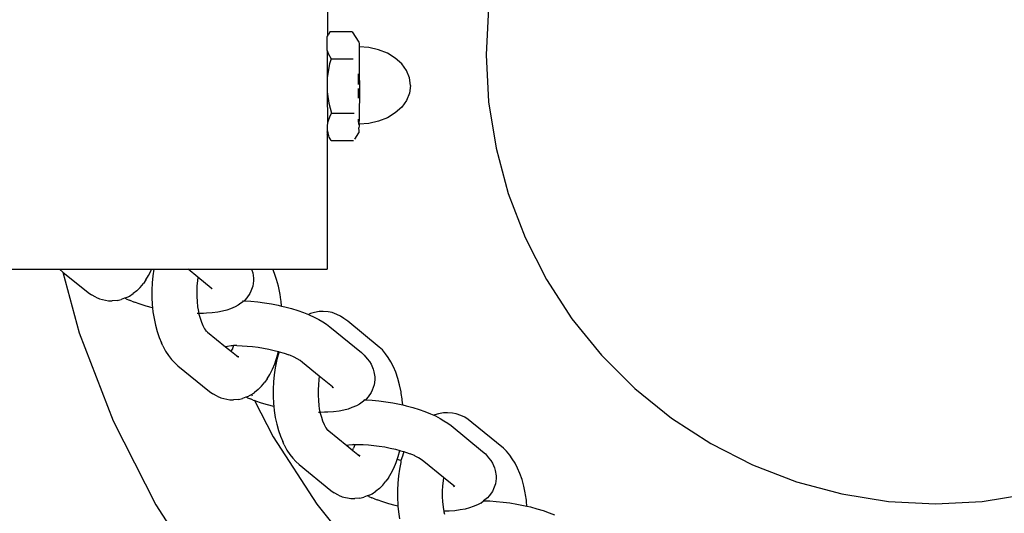
# Model space of a CAD drawing. Units: centimetres. Extents: x -451 to 335, y -321 to 418.
# Drawn here: x 87 to 98, y 68 to 73 of the extents above; entities that cross this region are included whole.
import ezdxf

# ---------------------------------------------------------------- set-up
doc = ezdxf.new("R2010")
doc.units = ezdxf.units.CM
doc.layers.add('strefa', color=6, linetype='Continuous')
doc.dimstyles.get("Standard").update_dxf_attribs({"dimtxt": 15, "dimasz": 20, "dimexe": 0.18, "dimexo": 0.0625, "dimgap": 10, "dimtad": 1, "dimdec": 0, "dimzin": 0, "dimdsep": 46, "dimtxsty": 'Standard', "dimcen": 0.09, "dimadec": 0, "dimazin": 0, "dimtfac": 1, "dimtdec": 4, "dimtofl": 0, "dimtmove": 0, "dimatfit": 3, "dimfxl": 1, "dimtolj": 1, "dimtzin": 0, "dimarcsym": 0})

# ---------------------------------------------------------------- blocks, each defined once
blk = doc.blocks.new('1550')
for p, q in [((90.149, 74.515), (90.152, 73.105)), ((91.942, 73.42), (91.915, 72.898)), ((90.149, 73.101), (90.152, 73.105)), ((90.149, 72.946), (90.149, 73.101)), ((90.152, 73.105), (90.162, 73.123)), ((90.163, 73.125), (90.162, 73.123)), ((90.182, 73.157), (90.163, 73.125)), ((90.182, 73.157), (90.42, 73.157)), ((90.42, 73.157), (90.425, 73.152)), ((90.425, 73.152), (90.501, 73.037)), ((90.501, 73.037), (90.502, 73.024)), ((90.502, 73.024), (90.503, 72.988)), ((90.612, 72.98), (90.503, 72.988)), ((90.503, 72.988), (90.503, 72.978)), ((90.503, 72.978), (90.504, 72.901)), ((90.719, 72.955), (90.612, 72.98)), ((90.149, 72.946), (90.159, 72.911)), ((90.149, 72.946), (90.149, 72.647)), ((90.159, 72.911), (90.192, 72.854)), ((90.192, 72.854), (90.174, 72.797)), ((90.192, 72.854), (90.438, 72.854)), ((90.504, 72.901), (90.505, 72.8)), ((90.818, 72.916), (90.719, 72.955)), ((90.905, 72.862), (90.818, 72.916)), ((90.977, 72.797), (90.905, 72.862)), ((91.915, 72.898), (91.942, 72.377)), ((90.174, 72.797), (90.149, 72.647)), ((90.505, 72.8), (90.505, 72.68)), ((91.03, 72.722), (90.977, 72.797)), ((90.149, 72.647), (90.149, 72.486)), ((90.496, 72.649), (90.496, 72.685)), ((90.496, 72.568), (90.496, 72.649)), ((90.505, 72.68), (90.506, 72.551)), ((91.062, 72.641), (91.03, 72.722)), ((91.073, 72.557), (91.062, 72.641)), ((90.506, 72.551), (90.506, 72.42)), ((91.073, 72.557), (91.062, 72.473)), ((90.149, 72.486), (90.166, 72.359)), ((90.149, 72.486), (90.15, 72.141)), ((90.496, 72.518), (90.496, 72.522)), ((90.496, 72.417), (90.496, 72.518)), ((90.506, 72.42), (90.505, 72.298)), ((91.062, 72.473), (91.03, 72.392)), ((90.166, 72.359), (90.197, 72.248)), ((90.977, 72.317), (90.905, 72.252)), ((91.03, 72.392), (90.977, 72.317)), ((91.942, 72.377), (92.024, 71.861)), ((90.177, 72.217), (90.15, 72.141)), ((90.197, 72.248), (90.177, 72.217)), ((90.197, 72.248), (90.448, 72.248)), ((90.505, 72.298), (90.504, 72.191)), ((90.818, 72.199), (90.719, 72.159)), ((90.905, 72.252), (90.818, 72.199)), ((90.15, 72.141), (90.149, 72.11)), ((90.149, 72.11), (90.149, 72.063)), ((90.497, 72.168), (90.497, 72.184)), ((90.5, 72.126), (90.497, 72.168)), ((90.498, 72.123), (90.5, 72.126)), ((90.503, 72.108), (90.499, 72.086)), ((90.502, 72.054), (90.499, 72.086)), ((90.504, 72.191), (90.5, 72.126)), ((90.5, 72.126), (90.503, 72.108)), ((90.504, 72.126), (90.5, 72.126)), ((90.504, 72.126), (90.503, 72.108)), ((90.612, 72.134), (90.504, 72.126)), ((90.719, 72.159), (90.612, 72.134)), ((90.149, 72.063), (90.164, 71.999)), ((90.149, 72.063), (90.149, 72.042)), ((90.164, 71.999), (90.149, 72.042)), ((90.149, 72.042), (90.149, 72.018)), ((90.164, 71.999), (90.149, 72.018)), ((90.149, 72.018), (90.149, 70.515)), ((90.164, 71.999), (90.166, 71.996)), ((90.17, 71.982), (90.166, 71.996)), ((90.193, 71.946), (90.17, 71.982)), ((90.455, 71.962), (90.501, 72.032)), ((90.5, 72.05), (90.502, 72.054)), ((90.5, 72.05), (90.501, 72.032)), ((90.193, 71.946), (90.441, 71.946)), ((92.024, 71.861), (92.159, 71.356)), ((92.159, 71.356), (92.346, 70.869)), ((92.346, 70.869), (92.584, 70.403)), ((83.393, 70.515), (87.175, 70.515)), ((87.175, 70.515), (87.213, 70.484)), ((87.175, 70.515), (88.198, 70.515)), ((87.213, 70.484), (87.394, 69.808)), ((87.213, 70.484), (87.494, 70.255)), ((88.133, 70.396), (88.164, 70.446)), ((88.164, 70.446), (88.193, 70.502)), ((88.193, 70.502), (88.198, 70.515)), ((88.198, 70.515), (88.223, 70.515)), ((88.223, 70.515), (88.212, 70.442)), ((88.223, 70.515), (88.605, 70.515)), ((88.713, 70.427), (88.605, 70.515)), ((88.605, 70.515), (89.309, 70.515)), ((89.309, 70.515), (89.313, 70.505)), ((89.309, 70.515), (89.544, 70.515)), ((89.313, 70.505), (89.321, 70.475)), ((89.321, 70.475), (89.33, 70.416)), ((89.563, 70.468), (89.544, 70.515)), ((89.544, 70.515), (90.149, 70.515)), ((89.586, 70.401), (89.563, 70.468)), ((88.071, 70.314), (88.107, 70.358)), ((88.133, 70.396), (88.107, 70.358)), ((88.205, 70.363), (88.201, 70.283)), ((88.212, 70.442), (88.205, 70.363)), ((88.708, 70.388), (88.702, 70.331)), ((88.713, 70.427), (88.708, 70.388)), ((88.861, 70.306), (88.713, 70.427)), ((89.329, 70.387), (89.322, 70.328)), ((89.33, 70.416), (89.329, 70.387)), ((89.606, 70.329), (89.586, 70.401)), ((92.584, 70.403), (92.868, 69.965)), ((87.494, 70.255), (87.531, 70.229)), ((87.578, 70.204), (87.531, 70.229)), ((87.953, 70.217), (87.993, 70.246)), ((88.034, 70.277), (87.993, 70.246)), ((88.034, 70.277), (88.071, 70.314)), ((88.201, 70.283), (88.201, 70.202)), ((88.702, 70.331), (88.7, 70.273)), ((88.7, 70.273), (88.7, 70.214)), ((88.868, 70.296), (88.861, 70.306)), ((88.871, 70.298), (88.861, 70.306)), ((89.29, 70.245), (89.254, 70.197)), ((89.301, 70.272), (89.29, 70.245)), ((89.322, 70.328), (89.301, 70.272)), ((89.622, 70.253), (89.606, 70.329)), ((89.625, 70.233), (89.622, 70.253)), ((89.634, 70.174), (89.625, 70.233)), ((87.578, 70.204), (87.62, 70.185)), ((87.62, 70.185), (87.717, 70.164)), ((87.717, 70.164), (87.761, 70.164)), ((87.816, 70.168), (87.761, 70.164)), ((87.816, 70.168), (87.86, 70.178)), ((87.897, 70.194), (87.86, 70.178)), ((87.911, 70.198), (87.897, 70.194)), ((87.915, 70.186), (87.897, 70.194)), ((87.911, 70.198), (87.953, 70.217)), ((87.915, 70.186), (87.949, 70.173)), ((87.979, 70.16), (87.949, 70.173)), ((87.979, 70.16), (88.007, 70.149)), ((88.071, 70.127), (88.007, 70.149)), ((88.137, 70.106), (88.071, 70.127)), ((88.201, 70.202), (88.205, 70.122)), ((88.205, 70.122), (88.207, 70.088)), ((88.7, 70.214), (88.703, 70.156)), ((88.703, 70.156), (88.708, 70.099)), ((89.189, 70.137), (89.161, 70.115)), ((89.206, 70.15), (89.189, 70.137)), ((89.223, 70.164), (89.206, 70.15)), ((89.209, 70.164), (89.212, 70.164)), ((89.223, 70.164), (89.227, 70.164)), ((89.235, 70.172), (89.227, 70.164)), ((89.227, 70.164), (89.3, 70.159)), ((89.254, 70.197), (89.235, 70.172)), ((89.3, 70.159), (89.376, 70.152)), ((89.376, 70.152), (89.452, 70.142)), ((89.452, 70.142), (89.528, 70.13)), ((89.528, 70.13), (89.605, 70.115)), ((89.636, 70.159), (89.634, 70.174)), ((89.641, 70.106), (89.636, 70.159)), ((88.207, 70.088), (88.137, 70.106)), ((88.207, 70.088), (88.213, 70.043)), ((88.213, 70.043), (88.225, 69.966)), ((88.708, 70.023), (88.704, 70.023)), ((88.708, 70.099), (88.714, 70.064)), ((88.722, 70.023), (88.708, 70.023)), ((88.714, 70.064), (88.717, 70.044)), ((88.717, 70.044), (88.722, 70.023)), ((88.773, 70.025), (88.722, 70.023)), ((88.722, 70.023), (88.724, 70.016)), ((88.724, 70.016), (88.736, 69.97)), ((88.807, 70.026), (88.773, 70.025)), ((88.872, 70.03), (88.807, 70.026)), ((88.932, 70.037), (88.872, 70.03)), ((88.986, 70.048), (88.932, 70.037)), ((89.034, 70.061), (88.986, 70.048)), ((89.075, 70.076), (89.034, 70.061)), ((89.125, 70.096), (89.075, 70.076)), ((89.161, 70.115), (89.125, 70.096)), ((89.605, 70.115), (89.641, 70.106)), ((89.641, 70.106), (89.679, 70.098)), ((89.679, 70.098), (89.752, 70.078)), ((89.752, 70.078), (89.821, 70.057)), ((89.821, 70.057), (89.887, 70.034)), ((89.887, 70.034), (89.94, 70.013)), ((89.964, 70.024), (89.94, 70.013)), ((89.94, 70.013), (89.948, 70.009)), ((89.948, 70.009), (90.004, 69.984)), ((90.007, 70.034), (89.964, 70.024)), ((90.061, 70.046), (90.007, 70.034)), ((90.105, 70.046), (90.061, 70.046)), ((90.16, 70.042), (90.105, 70.046)), ((90.203, 70.033), (90.16, 70.042)), ((90.255, 70.014), (90.203, 70.033)), ((90.297, 69.995), (90.255, 70.014)), ((88.225, 69.966), (88.24, 69.893)), ((88.736, 69.97), (88.751, 69.928)), ((88.751, 69.928), (88.767, 69.889)), ((90.004, 69.984), (90.055, 69.957)), ((90.055, 69.957), (90.099, 69.93)), ((90.099, 69.93), (90.14, 69.904)), ((90.14, 69.904), (90.178, 69.876)), ((90.334, 69.969), (90.297, 69.995)), ((90.376, 69.937), (90.334, 69.969)), ((90.727, 69.651), (90.376, 69.937)), ((92.868, 69.965), (93.197, 69.56)), ((87.394, 69.808), (87.769, 68.831)), ((88.24, 69.893), (88.259, 69.823)), ((88.259, 69.823), (88.281, 69.758)), ((88.767, 69.889), (88.785, 69.853)), ((88.785, 69.853), (88.798, 69.838)), ((88.798, 69.838), (88.82, 69.817)), ((88.798, 69.838), (88.805, 69.823)), ((88.82, 69.817), (89.019, 69.654)), ((90.178, 69.876), (90.528, 69.59)), ((88.281, 69.758), (88.306, 69.699)), ((88.323, 69.663), (88.306, 69.699)), ((88.323, 69.663), (88.352, 69.605)), ((88.352, 69.605), (88.385, 69.555)), ((89.041, 69.658), (89.019, 69.654)), ((89.019, 69.654), (89.084, 69.601)), ((89.082, 69.663), (89.041, 69.658)), ((89.093, 69.665), (89.082, 69.663)), ((89.084, 69.601), (89.088, 69.615)), ((89.084, 69.601), (89.139, 69.556)), ((89.088, 69.615), (89.095, 69.627)), ((89.107, 69.666), (89.093, 69.665)), ((89.096, 69.633), (89.095, 69.627)), ((89.107, 69.666), (89.096, 69.633)), ((89.146, 69.667), (89.107, 69.666)), ((89.146, 69.667), (89.202, 69.665)), ((89.202, 69.665), (89.26, 69.662)), ((89.26, 69.662), (89.319, 69.656)), ((89.319, 69.656), (89.38, 69.649)), ((89.38, 69.649), (89.44, 69.639)), ((89.44, 69.639), (89.501, 69.627)), ((89.501, 69.627), (89.56, 69.613)), ((89.56, 69.613), (89.606, 69.601)), ((89.588, 69.533), (89.606, 69.601)), ((89.616, 69.598), (89.605, 69.564)), ((89.606, 69.601), (89.616, 69.598)), ((89.616, 69.598), (89.672, 69.581)), ((89.672, 69.581), (89.724, 69.563)), ((90.528, 69.59), (90.559, 69.562)), ((90.763, 69.618), (90.727, 69.651)), ((90.798, 69.574), (90.763, 69.618)), ((90.825, 69.535), (90.798, 69.574)), ((88.385, 69.555), (88.419, 69.513)), ((88.454, 69.477), (88.419, 69.513)), ((88.454, 69.477), (88.49, 69.443)), ((89.139, 69.556), (89.143, 69.554)), ((89.143, 69.554), (89.163, 69.545)), ((89.143, 69.554), (89.163, 69.538)), ((89.54, 69.403), (89.566, 69.465)), ((89.566, 69.465), (89.578, 69.501)), ((89.586, 69.494), (89.571, 69.42)), ((89.578, 69.501), (89.588, 69.533)), ((89.587, 69.498), (89.578, 69.501)), ((89.587, 69.498), (89.586, 69.494)), ((89.605, 69.564), (89.587, 69.498)), ((89.739, 69.556), (89.724, 69.563)), ((89.773, 69.543), (89.739, 69.556)), ((89.78, 69.538), (89.773, 69.543)), ((89.815, 69.519), (89.78, 69.538)), ((89.847, 69.5), (89.815, 69.519)), ((89.875, 69.479), (89.847, 69.5)), ((90.061, 69.328), (89.875, 69.479)), ((90.559, 69.562), (90.594, 69.52)), ((90.594, 69.52), (90.62, 69.49)), ((90.62, 69.49), (90.636, 69.459)), ((90.856, 69.487), (90.825, 69.535)), ((90.885, 69.431), (90.856, 69.487)), ((93.197, 69.56), (93.566, 69.19)), ((88.49, 69.443), (88.841, 69.156)), ((89.512, 69.347), (89.54, 69.403)), ((89.571, 69.42), (89.56, 69.343)), ((90.636, 69.459), (90.66, 69.406)), ((90.66, 69.406), (90.668, 69.376)), ((90.668, 69.376), (90.678, 69.318)), ((90.911, 69.37), (90.885, 69.431)), ((90.934, 69.302), (90.911, 69.37)), ((89.419, 69.215), (89.454, 69.259)), ((89.48, 69.297), (89.454, 69.259)), ((89.48, 69.297), (89.512, 69.347)), ((89.552, 69.264), (89.548, 69.184)), ((89.56, 69.343), (89.552, 69.264)), ((90.055, 69.289), (90.05, 69.232)), ((90.061, 69.328), (90.055, 69.289)), ((90.208, 69.207), (90.061, 69.328)), ((90.676, 69.288), (90.67, 69.229)), ((90.678, 69.318), (90.676, 69.288)), ((90.953, 69.23), (90.934, 69.302)), ((88.841, 69.156), (88.878, 69.13)), ((89.307, 69.124), (89.34, 69.147)), ((89.382, 69.178), (89.34, 69.147)), ((89.382, 69.178), (89.419, 69.215)), ((89.548, 69.184), (89.549, 69.103)), ((90.05, 69.232), (90.047, 69.174)), ((90.047, 69.174), (90.047, 69.115)), ((90.215, 69.197), (90.208, 69.207)), ((90.219, 69.199), (90.208, 69.207)), ((90.637, 69.146), (90.602, 69.098)), ((90.648, 69.173), (90.637, 69.146)), ((90.67, 69.229), (90.648, 69.173)), ((90.969, 69.154), (90.953, 69.23)), ((90.972, 69.134), (90.969, 69.154)), ((90.981, 69.075), (90.972, 69.134)), ((93.566, 69.19), (93.972, 68.862)), ((88.926, 69.105), (88.878, 69.13)), ((88.926, 69.105), (88.968, 69.086)), ((88.968, 69.086), (89.065, 69.065)), ((89.065, 69.065), (89.109, 69.065)), ((89.164, 69.069), (89.109, 69.065)), ((89.164, 69.069), (89.207, 69.079)), ((89.244, 69.095), (89.207, 69.079)), ((89.258, 69.099), (89.244, 69.095)), ((89.263, 69.087), (89.244, 69.095)), ((89.258, 69.099), (89.3, 69.118)), ((89.263, 69.087), (89.296, 69.074)), ((89.326, 69.061), (89.296, 69.074)), ((89.3, 69.118), (89.307, 69.124)), ((89.307, 69.124), (89.316, 69.107)), ((89.326, 69.061), (89.342, 69.055)), ((89.342, 69.055), (89.548, 68.651)), ((89.355, 69.05), (89.342, 69.055)), ((89.418, 69.028), (89.355, 69.05)), ((89.485, 69.008), (89.418, 69.028)), ((89.549, 69.103), (89.553, 69.023)), ((89.553, 69.023), (89.554, 68.989)), ((90.047, 69.115), (90.05, 69.057)), ((90.05, 69.057), (90.056, 69)), ((90.536, 69.038), (90.509, 69.016)), ((90.553, 69.051), (90.536, 69.038)), ((90.571, 69.065), (90.553, 69.051)), ((90.557, 69.065), (90.56, 69.065)), ((90.571, 69.065), (90.574, 69.065)), ((90.582, 69.073), (90.574, 69.065)), ((90.574, 69.065), (90.648, 69.06)), ((90.602, 69.098), (90.582, 69.073)), ((90.648, 69.06), (90.723, 69.053)), ((90.723, 69.053), (90.799, 69.043)), ((90.799, 69.043), (90.876, 69.031)), ((90.876, 69.031), (90.952, 69.016)), ((90.983, 69.06), (90.981, 69.075)), ((90.989, 69.007), (90.983, 69.06)), ((89.554, 68.989), (89.485, 69.008)), ((89.554, 68.989), (89.561, 68.944)), ((89.561, 68.944), (89.572, 68.867)), ((90.056, 68.924), (90.052, 68.924)), ((90.056, 69), (90.061, 68.965)), ((90.07, 68.925), (90.056, 68.924)), ((90.061, 68.965), (90.064, 68.945)), ((90.064, 68.945), (90.07, 68.925)), ((90.12, 68.926), (90.07, 68.925)), ((90.07, 68.925), (90.071, 68.917)), ((90.071, 68.917), (90.084, 68.871)), ((90.154, 68.927), (90.12, 68.926)), ((90.22, 68.931), (90.154, 68.927)), ((90.28, 68.939), (90.22, 68.931)), ((90.334, 68.949), (90.28, 68.939)), ((90.382, 68.962), (90.334, 68.949)), ((90.423, 68.977), (90.382, 68.962)), ((90.473, 68.997), (90.423, 68.977)), ((90.509, 69.016), (90.473, 68.997)), ((90.952, 69.016), (90.989, 69.007)), ((90.989, 69.007), (91.027, 68.999)), ((91.027, 68.999), (91.099, 68.979)), ((91.099, 68.979), (91.169, 68.958)), ((91.169, 68.958), (91.234, 68.935)), ((91.234, 68.935), (91.296, 68.91)), ((91.441, 68.921), (91.386, 68.909)), ((91.484, 68.921), (91.441, 68.921)), ((91.54, 68.917), (91.484, 68.921)), ((91.583, 68.908), (91.54, 68.917)), ((87.769, 68.831), (88.245, 67.898)), ((89.572, 68.867), (89.588, 68.794)), ((90.084, 68.871), (90.098, 68.829)), ((90.098, 68.829), (90.114, 68.79)), ((91.296, 68.91), (91.333, 68.894)), ((91.344, 68.899), (91.333, 68.894)), ((91.333, 68.894), (91.352, 68.885)), ((91.386, 68.909), (91.344, 68.899)), ((91.352, 68.885), (91.402, 68.858)), ((91.402, 68.858), (91.446, 68.831)), ((91.446, 68.831), (91.487, 68.805)), ((91.487, 68.805), (91.525, 68.777)), ((91.634, 68.889), (91.583, 68.908)), ((91.676, 68.87), (91.634, 68.889)), ((91.714, 68.844), (91.676, 68.87)), ((91.756, 68.812), (91.714, 68.844)), ((92.107, 68.526), (91.756, 68.812)), ((93.972, 68.862), (94.41, 68.577)), ((89.588, 68.794), (89.607, 68.724)), ((89.607, 68.724), (89.629, 68.659)), ((90.114, 68.79), (90.133, 68.754)), ((90.133, 68.754), (90.145, 68.739)), ((90.145, 68.739), (90.168, 68.718)), ((90.145, 68.739), (90.153, 68.724)), ((90.168, 68.718), (90.367, 68.555)), ((91.525, 68.777), (91.875, 68.491)), ((89.548, 68.651), (90.033, 67.905)), ((89.629, 68.659), (89.654, 68.6)), ((89.67, 68.564), (89.654, 68.6)), ((89.67, 68.564), (89.7, 68.506)), ((89.7, 68.506), (89.732, 68.456)), ((90.388, 68.559), (90.367, 68.555)), ((90.367, 68.555), (90.432, 68.502)), ((90.43, 68.564), (90.388, 68.559)), ((90.44, 68.566), (90.43, 68.564)), ((90.432, 68.502), (90.436, 68.516)), ((90.432, 68.502), (90.487, 68.458)), ((90.436, 68.516), (90.442, 68.528)), ((90.44, 68.566), (90.454, 68.567)), ((90.443, 68.534), (90.442, 68.528)), ((90.454, 68.567), (90.443, 68.534)), ((90.454, 68.567), (90.493, 68.568)), ((90.493, 68.568), (90.549, 68.566)), ((90.549, 68.566), (90.607, 68.563)), ((90.607, 68.563), (90.667, 68.557)), ((90.667, 68.557), (90.727, 68.55)), ((90.727, 68.55), (90.788, 68.54)), ((90.788, 68.54), (90.848, 68.528)), ((90.848, 68.528), (90.907, 68.514)), ((90.907, 68.514), (90.954, 68.502)), ((90.936, 68.434), (90.954, 68.502)), ((90.954, 68.502), (90.964, 68.499)), ((90.964, 68.499), (91, 68.488)), ((91, 68.488), (90.984, 68.439)), ((91, 68.488), (91.02, 68.482)), ((91.02, 68.482), (91.072, 68.464)), ((91.875, 68.491), (91.906, 68.463)), ((92.142, 68.493), (92.107, 68.526)), ((92.177, 68.449), (92.142, 68.493)), ((94.41, 68.577), (94.875, 68.34)), ((89.732, 68.456), (89.767, 68.414)), ((89.801, 68.378), (89.767, 68.414)), ((89.801, 68.378), (89.837, 68.344)), ((90.487, 68.458), (90.49, 68.455)), ((90.49, 68.455), (90.51, 68.446)), ((90.49, 68.455), (90.51, 68.439)), ((90.913, 68.366), (90.925, 68.402)), ((90.925, 68.402), (90.936, 68.434)), ((90.967, 68.389), (90.925, 68.402)), ((90.965, 68.369), (90.95, 68.295)), ((90.967, 68.389), (90.965, 68.369)), ((90.984, 68.439), (90.967, 68.389)), ((90.971, 68.388), (90.967, 68.389)), ((91.087, 68.457), (91.072, 68.464)), ((91.12, 68.444), (91.087, 68.457)), ((91.127, 68.439), (91.12, 68.444)), ((91.163, 68.42), (91.127, 68.439)), ((91.194, 68.401), (91.163, 68.42)), ((91.222, 68.38), (91.194, 68.401)), ((91.44, 68.202), (91.222, 68.38)), ((91.906, 68.463), (91.941, 68.421)), ((91.941, 68.421), (91.967, 68.391)), ((91.967, 68.391), (91.984, 68.361)), ((92.204, 68.41), (92.177, 68.449)), ((92.235, 68.362), (92.204, 68.41)), ((89.837, 68.344), (90.189, 68.057)), ((90.859, 68.248), (90.888, 68.304)), ((90.888, 68.304), (90.913, 68.366)), ((90.95, 68.295), (90.939, 68.218)), ((91.984, 68.361), (92.008, 68.307)), ((92.008, 68.307), (92.016, 68.277)), ((92.016, 68.277), (92.025, 68.219)), ((92.264, 68.306), (92.235, 68.362)), ((92.29, 68.244), (92.264, 68.306)), ((94.875, 68.34), (95.363, 68.153)), ((90.766, 68.116), (90.801, 68.16)), ((90.828, 68.198), (90.801, 68.16)), ((90.828, 68.198), (90.859, 68.248)), ((90.939, 68.218), (90.932, 68.139)), ((91.435, 68.164), (91.429, 68.107)), ((91.44, 68.202), (91.435, 68.164)), ((91.556, 68.108), (91.44, 68.202)), ((92.024, 68.189), (92.017, 68.13)), ((92.025, 68.219), (92.024, 68.189)), ((92.313, 68.177), (92.29, 68.244)), ((92.333, 68.105), (92.313, 68.177)), ((95.363, 68.153), (95.867, 68.018)), ((90.189, 68.057), (90.226, 68.031)), ((90.647, 68.019), (90.688, 68.048)), ((90.729, 68.079), (90.688, 68.048)), ((90.729, 68.079), (90.766, 68.116)), ((90.932, 68.139), (90.928, 68.059)), ((90.928, 68.059), (90.928, 67.978)), ((91.429, 68.107), (91.426, 68.049)), ((91.426, 68.049), (91.427, 67.99)), ((91.562, 68.098), (91.556, 68.108)), ((91.566, 68.1), (91.556, 68.108)), ((91.985, 68.047), (91.949, 67.999)), ((91.996, 68.074), (91.985, 68.047)), ((92.017, 68.13), (91.996, 68.074)), ((92.349, 68.029), (92.333, 68.105)), ((90.273, 68.006), (90.226, 68.031)), ((90.273, 68.006), (90.315, 67.987)), ((90.315, 67.987), (90.412, 67.966)), ((90.412, 67.966), (90.456, 67.966)), ((90.511, 67.97), (90.456, 67.966)), ((90.511, 67.97), (90.554, 67.981)), ((90.592, 67.996), (90.554, 67.981)), ((90.606, 68), (90.592, 67.996)), ((90.61, 67.988), (90.592, 67.996)), ((90.606, 68), (90.647, 68.019)), ((90.61, 67.988), (90.643, 67.975)), ((90.674, 67.962), (90.643, 67.975)), ((90.674, 67.962), (90.702, 67.951)), ((90.765, 67.929), (90.702, 67.951)), ((90.832, 67.909), (90.765, 67.929)), ((90.928, 67.978), (90.932, 67.898)), ((91.427, 67.99), (91.43, 67.932)), ((91.43, 67.932), (91.435, 67.875)), ((91.856, 67.917), (91.886, 67.941)), ((91.9, 67.952), (91.886, 67.941)), ((91.886, 67.941), (91.954, 67.94)), ((91.929, 67.974), (91.9, 67.952)), ((91.949, 67.999), (91.929, 67.974)), ((91.954, 67.94), (92.027, 67.935)), ((92.027, 67.935), (92.102, 67.928)), ((92.352, 68.009), (92.349, 68.029)), ((92.361, 67.95), (92.352, 68.009)), ((92.363, 67.935), (92.361, 67.95)), ((92.368, 67.882), (92.363, 67.935)), ((95.867, 68.018), (96.383, 67.936)), ((96.383, 67.936), (96.905, 67.909)), ((96.905, 67.909), (97.426, 67.936)), ((97.426, 67.936), (97.942, 68.018)), ((88.245, 67.898), (88.815, 67.02)), ((90.033, 67.905), (90.592, 67.214)), ((90.902, 67.89), (90.832, 67.909)), ((90.934, 67.883), (90.902, 67.89)), ((90.932, 67.898), (90.934, 67.883)), ((90.934, 67.883), (90.94, 67.819)), ((91.435, 67.875), (91.441, 67.84)), ((91.441, 67.84), (91.443, 67.826)), ((91.468, 67.827), (91.443, 67.826)), ((91.443, 67.826), (91.444, 67.82)), ((91.444, 67.82), (91.451, 67.792)), ((91.502, 67.828), (91.468, 67.827)), ((91.567, 67.832), (91.502, 67.828)), ((91.627, 67.84), (91.567, 67.832)), ((91.681, 67.85), (91.627, 67.84)), ((91.729, 67.863), (91.681, 67.85)), ((91.77, 67.878), (91.729, 67.863)), ((91.82, 67.898), (91.77, 67.878)), ((91.856, 67.917), (91.82, 67.898)), ((92.102, 67.928), (92.179, 67.918)), ((92.179, 67.918), (92.255, 67.906)), ((92.255, 67.906), (92.331, 67.891)), ((92.331, 67.891), (92.368, 67.882)), ((92.368, 67.882), (92.406, 67.874)), ((92.406, 67.874), (92.479, 67.854)), ((92.479, 67.854), (92.548, 67.833)), ((92.548, 67.833), (92.614, 67.81)), ((90.94, 67.819), (90.952, 67.742)), ((92.614, 67.81), (92.675, 67.785))]:
    blk.add_line(p, q)
blk = doc.blocks.new('*D6')
at = {"layer": 'Defpoints', "color": 0}
for p in [(335.073, 332.549), (335.073, -4.822), (-401.888, -39.234)]:
    blk.add_point(p, dxfattribs=at)
at = {"layer": 'strefa', "color": 0, "lineweight": -2}
for p, q in [((-401.888, -39.171), (-401.888, 332.729)), ((335.073, -4.759), (335.073, 332.729)), ((-381.888, 332.549), (315.073, 332.549))]:
    blk.add_line(p, q, dxfattribs=at)
at = {"layer": 'strefa', "color": 0}
for points in [[(-381.888, 335.882), (-381.888, 329.215), (-401.888, 332.549)], [(315.073, 329.215), (315.073, 335.882), (335.073, 332.549)]]:
    blk.add_solid(points, dxfattribs=at)
at = {"layer": 'strefa', "color": 0, "insert": (-33.408, 350.049), "char_height": 15, "attachment_point": 5}
blk.add_mtext('\\A1;737', dxfattribs=at)
blk = doc.blocks.new('*D8')
at = {"layer": 'Defpoints', "color": 0}
for p in [(185.073, 178.116), (185.073, -12.647), (-201.888, -39.234)]:
    blk.add_point(p, dxfattribs=at)
at = {"layer": 'strefa', "color": 0, "lineweight": -2}
for p, q in [((-201.888, -39.171), (-201.888, 178.296)), ((185.073, -12.584), (185.073, 178.296)), ((-181.888, 178.116), (165.073, 178.116))]:
    blk.add_line(p, q, dxfattribs=at)
at = {"layer": 'strefa', "color": 0}
for points in [[(-181.888, 181.45), (-181.888, 174.783), (-201.888, 178.116)], [(165.073, 174.783), (165.073, 181.45), (185.073, 178.116)]]:
    blk.add_solid(points, dxfattribs=at)
at = {"layer": 'strefa', "color": 0, "insert": (-8.408, 195.616), "char_height": 15, "attachment_point": 5}
blk.add_mtext('\\A1;387', dxfattribs=at)

msp = doc.modelspace()

# ---------------------------------------------------------------- block references
msp.add_blockref('1550', (0, 0))

# ---------------------------------------------------------------- dimensions: what is measured, and where the dimension line sits
at = {"layer": 'strefa', "color": 0}
for base, p1, p2, picture, middle in [((335.073, 332.549), (-401.888, -39.234), (335.073, -4.822), '*D6', (-33.408, 350.049)), ((185.073, 178.116), (-201.888, -39.234), (185.073, -12.647), '*D8', (-8.408, 195.616))]:
    dim = msp.add_linear_dim(base=base, p1=p1, p2=p2, dimstyle='Standard', override={"dimlfac": 1}, dxfattribs=at)
    dim.commit()
    dim.dimension.update_dxf_attribs({"geometry": picture, "text_midpoint": middle})

doc.saveas('drawing.dxf')
